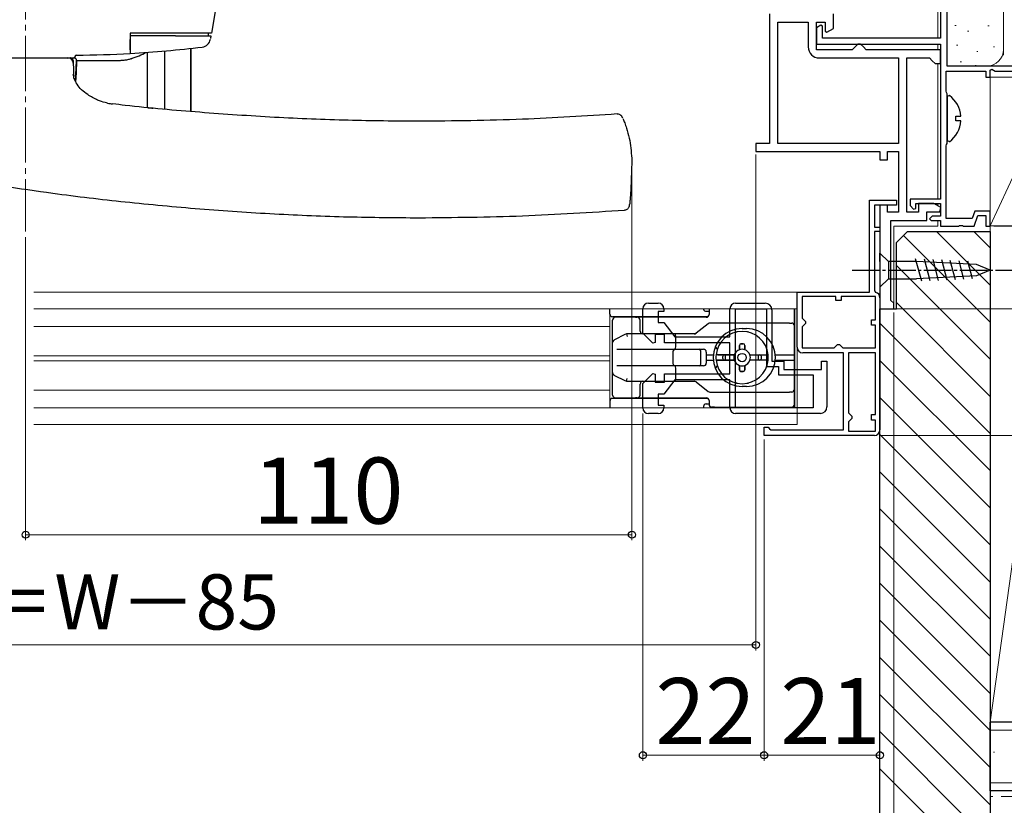
# Model space of a CAD drawing. Extents: x 0 to 1050, y 0 to 1583.
# Drawn here: x 736 to 915, y 135 to 278 of the extents above; entities that cross this region are included whole.
import ezdxf

# ---------------------------------------------------------------- set-up
doc = ezdxf.new("R2010")
doc.units = 0
for name, pattern in [('YCENTER_1', [13, 10, -1, 1, -1]), ('YDIVIDE_1', [15, 10, -1, 1, -1, 1, -1]), ('YHIDDEN_1', [4, 3, -1])]:
    doc.linetypes.add(name, pattern=pattern)
for name, color, linetype, lineweight in [('YKK_11', 7, 'CONTINUOUS', 30), ('YKK_11E', 7, 'CONTINUOUS', 13), ('YKK_12', 2, 'CONTINUOUS', 13), ('YKK_13', 4, 'CONTINUOUS', 30), ('YKK_D', 6, 'CONTINUOUS', 13), ('YSS_K', 3, 'CONTINUOUS', 13), ('YSS_KE', 3, 'CONTINUOUS', 30)]:
    doc.layers.add(name, color=color, linetype=linetype, lineweight=lineweight)
doc.styles.add('text-b', font='txt', dxfattribs={"bigfont": 'extfont2.shx'})

msp = doc.modelspace()

# ---------------------------------------------------------------- linework, layer by layer
at = {"layer": 'YKK_11', "color": 0, "linetype": 'ByBlock', "lineweight": -2}
for p, q in [((904.7, 269.49), (904.7, 313.99)), ((903.5, 289.99), (903.5, 274.59)), ((881.8, 276.94), (881, 276.48)), ((882.1, 276.77), (881.8, 276.94)), ((881, 276.48), (881, 273.49)), ((882.1, 274.59), (882.1, 276.77)), ((881, 273.49), (903.5, 273.49)), ((903.5, 274.59), (882.1, 274.59)), ((903.5, 273.49), (903.5, 245.39)), ((904.5, 264.94), (904.5, 268.59)), ((904.5, 268.59), (911.7, 268.59)), ((939.5, 269.49), (904.7, 269.49)), ((911.7, 268.59), (911.7, 267.49)), ((912.5, 268.77), (912.8, 268.94)), ((912.5, 267.49), (912.5, 268.77)), ((912.8, 268.94), (913.4, 268.59)), ((913.4, 268.59), (926.5, 268.59)), ((911.7, 267.49), (912.5, 267.49)), ((904.6, 264.72), (904.5, 264.94)), ((904.7, 264.49), (904.6, 264.72)), ((904.7, 255.49), (904.7, 264.49)), ((904.6, 255.27), (904.7, 255.49)), ((904.5, 255.04), (904.6, 255.27)), ((904.5, 241.89), (904.5, 255.04)), ((903.5, 245.39), (898, 245.39)), ((898, 245.39), (898, 244.19)), ((898, 244.19), (898.62, 243.54)), ((898.62, 243.54), (899, 243.69)), ((899, 243.69), (899, 244.59)), ((899, 244.59), (903.5, 244.59)), ((903.5, 244.59), (903.5, 242.29)), ((909.73, 243.19), (909.26, 241.89)), ((912.5, 243.19), (909.73, 243.19)), ((912.5, 240.49), (912.5, 243.19)), ((902, 242.29), (901.5, 241.79)), ((901.5, 241.79), (901.8, 241.49)), ((901.8, 241.49), (903.5, 241.49)), ((903.5, 242.29), (902, 242.29)), ((903.5, 241.49), (903.5, 240.49)), ((909.26, 241.89), (904.5, 241.89)), ((909.6, 240.49), (910.29, 242.39)), ((910.29, 242.39), (911.7, 242.39)), ((911.7, 242.39), (911.7, 240.49)), ((903.5, 240.49), (906.74, 240.49)), ((906.74, 240.49), (906.92, 240.61)), ((906.92, 240.61), (907.47, 240.61)), ((907.47, 240.61), (907.66, 240.49)), ((907.66, 240.49), (909.6, 240.49)), ((911.7, 240.49), (912.5, 240.49))]:
    msp.add_line(p, q, dxfattribs=at)
at = {"layer": 'YKK_11', "color": 0}
for p, q in [((872.5, 278.99), (872.5, 255.49)), ((884.1, 276.34), (884.1, 278.99)), ((874, 255.49), (874, 277.49)), ((874, 277.49), (879.5, 277.49)), ((879.5, 277.49), (879.5, 272.99)), ((881, 272.49), (881, 277.49)), ((881, 277.49), (882.6, 277.49)), ((882.6, 277.49), (882.6, 275.82)), ((882.6, 275.82), (882.9, 275.65)), ((882.9, 275.65), (884.1, 276.34)), ((888.5, 273.49), (888, 272.99)), ((889, 273.49), (888.5, 273.49)), ((889.5, 272.99), (889, 273.49)), ((887.5, 272.49), (881, 272.49)), ((888, 272.99), (887.5, 272.49)), ((890, 272.49), (889.5, 272.99)), ((903.5, 272.49), (890, 272.49)), ((903.5, 269.99), (903.5, 272.49)), ((881.5, 270.99), (895.9, 270.99)), ((895.9, 270.99), (895.9, 255.49)), ((897.4, 242.99), (897.4, 270.99)), ((897.4, 270.99), (901.5, 270.99)), ((901.5, 270.99), (902, 270.49)), ((902, 270.49), (902.5, 269.99)), ((902.5, 269.99), (903.5, 269.99)), ((872.5, 255.49), (870, 255.49)), ((870, 255.49), (870, 253.99)), ((895.9, 255.49), (874, 255.49)), ((870, 253.99), (892.5, 253.99)), ((892.5, 253.99), (892.5, 252.49)), ((893.9, 252.49), (893.9, 253.99)), ((893.9, 253.99), (895.9, 253.99)), ((895.9, 253.99), (895.9, 242.99)), ((892.5, 252.49), (893.9, 252.49)), ((893.9, 244.29), (892.5, 244.29)), ((892.5, 244.29), (892.5, 225.49)), ((893.9, 242.99), (893.9, 244.29)), ((895.9, 242.99), (893.9, 242.99)), ((899.5, 242.99), (897.4, 242.99)), ((902.3, 244.59), (899.5, 244.59)), ((899.5, 244.59), (899.5, 242.99)), ((901, 241.49), (901, 243.09)), ((901, 243.09), (903.36, 243.09)), ((903.57, 243.84), (902.3, 244.59)), ((903.36, 243.09), (903.57, 243.84)), ((894.5, 226.99), (894.5, 241.49)), ((894.5, 241.49), (901, 241.49)), ((895, 226.49), (894.5, 226.99)), ((892.5, 225.49), (895, 225.49)), ((895, 225.49), (895, 226.49))]:
    msp.add_line(p, q, dxfattribs=at)
at = {"layer": 'YKK_11', "linetype": 'ByBlock', "lineweight": -2, "ltscale": 0.5}
for p, q in [((890.6, 228.49), (890.6, 245.19)), ((890.6, 245.19), (895.5, 245.19)), ((895.5, 245.19), (895.5, 244.29)), ((895.5, 244.29), (891.5, 244.29)), ((891.5, 244.29), (891.5, 240.29)), ((891.5, 240.29), (892.5, 240.29)), ((892.5, 239.49), (891.5, 239.49)), ((891.5, 239.49), (891.5, 228.76)), ((892.5, 240.29), (892.5, 239.49)), ((891.5, 228.76), (891.73, 228.47)), ((877.5, 218.49), (877.5, 228.49)), ((877.5, 228.49), (890.6, 228.49)), ((884.5, 227.69), (878.4, 227.69)), ((878.4, 227.69), (878.4, 223.79)), ((884.5, 226.99), (884.5, 227.69)), ((885.5, 226.99), (884.5, 226.99)), ((891.7, 227.69), (885.5, 227.69)), ((885.5, 227.69), (885.5, 226.99)), ((891.7, 223.49), (891.7, 227.69)), ((892.5, 227.49), (892.5, 203.49)), ((878.4, 223.79), (878.7, 223.49)), ((878.7, 223.49), (879, 223.19)), ((891, 222.49), (891, 223.49)), ((891, 223.49), (891.7, 223.49)), ((878.7, 222.49), (878.4, 222.19)), ((878.4, 222.19), (878.4, 218.39)), ((879, 222.79), (878.7, 222.49)), ((879, 223.19), (879, 222.79)), ((891.7, 222.49), (891, 222.49)), ((891.7, 218.39), (891.7, 222.49)), ((878.4, 218.39), (884.2, 218.39)), ((884.2, 218.39), (884.5, 218.69)), ((884.5, 218.69), (884.8, 218.99)), ((884.8, 218.99), (885.2, 218.99)), ((885.2, 218.99), (885.5, 218.69)), ((885.5, 218.69), (885.8, 218.39)), ((885.8, 218.39), (891.7, 218.39)), ((885.9, 217.49), (878.5, 217.49)), ((885.9, 203.49), (885.9, 217.49)), ((886.8, 217.49), (886.8, 206.59)), ((891.7, 217.49), (886.8, 217.49)), ((891.7, 206.29), (891.7, 217.49)), ((886.8, 206.59), (887.1, 206.29)), ((887.1, 206.29), (887.4, 205.99)), ((887.4, 205.59), (887.1, 205.29)), ((887.4, 205.99), (887.4, 205.59)), ((891, 205.29), (891, 206.29)), ((891, 206.29), (891.7, 206.29)), ((871.5, 202.49), (871.5, 203.99)), ((871.5, 203.99), (872.2, 203.99)), ((872.2, 203.99), (872.5, 203.69)), ((872.5, 203.69), (872.7, 203.49)), ((887.1, 205.29), (886.8, 204.99)), ((886.8, 204.99), (886.8, 203.29)), ((891.7, 205.29), (891, 205.29)), ((891.7, 203.29), (891.7, 205.29)), ((891.5, 202.49), (871.5, 202.49)), ((872.7, 203.49), (885.9, 203.49)), ((886.8, 203.29), (891.7, 203.29))]:
    msp.add_line(p, q, dxfattribs=at)
at = {"layer": 'YKK_11', "color": 0}
msp.add_arc((881.5, 272.99), 2, 180, 270, dxfattribs=at)
at = {"layer": 'YKK_11', "linetype": 'ByBlock', "lineweight": -2, "ltscale": 0.5}
for centre, start, end in [((891.5, 227.49), 360, 76.6576), ((878.5, 218.49), 180, 270), ((891.5, 203.49), 270, 360)]:
    msp.add_arc(centre, 1, start, end, dxfattribs=at)
at = {"layer": 'YKK_11E', "linetype": 'ByBlock', "lineweight": -2, "ltscale": 0.5}
for p, q in [((849.5, 221.07), (849.5, 225.49)), ((850.5, 226.49), (852.3, 226.49)), ((853.3, 225.49), (853.3, 224.99)), ((865.3, 220.39), (865.3, 225.49)), ((866.3, 226.49), (871.7, 226.49)), ((866.3, 207.49), (866.3, 225.49)), ((866.3, 225.49), (871.9, 225.49)), ((871.9, 225.49), (871.9, 214.99)), ((872.9, 225.29), (872.9, 215.99)), ((853.3, 224.99), (852.3, 224.99)), ((852.3, 224.99), (852.3, 222.99)), ((852.3, 222.99), (853.3, 222.99)), ((853.3, 222.99), (855.3, 220.39)), ((851.33, 219.24), (849.5, 221.07)), ((853.4, 220.79), (851.7, 220.79)), ((851.7, 220.79), (851.7, 219.39)), ((853.4, 219.29), (853.4, 220.79)), ((855.3, 220.39), (865.3, 220.39)), ((851.7, 219.39), (851.33, 219.24)), ((865.3, 219.29), (853.4, 219.29)), ((865.3, 213.69), (865.3, 219.29)), ((871.9, 214.99), (874.1, 214.99)), ((872.9, 215.99), (875.1, 215.99)), ((874.1, 214.99), (874.1, 213.49)), ((875.1, 215.99), (875.1, 214.49)), ((875.1, 214.49), (881.9, 214.49)), ((881.9, 214.49), (881.9, 215.99)), ((881.9, 215.99), (882.9, 215.99)), ((882.9, 215.99), (882.9, 207.69)), ((849.5, 211.92), (851.33, 213.75)), ((851.33, 213.75), (851.7, 213.59)), ((851.7, 213.59), (851.7, 212.19)), ((855.3, 212.59), (853.3, 209.99)), ((853.4, 212.19), (853.4, 213.69)), ((853.4, 213.69), (865.3, 213.69)), ((865.3, 212.59), (855.3, 212.59)), ((865.3, 207.49), (865.3, 212.59)), ((874.1, 213.49), (880.4, 213.49)), ((880.4, 213.49), (880.4, 207.49)), ((849.5, 207.49), (849.5, 211.92)), ((851.7, 212.19), (853.4, 212.19)), ((853.3, 209.99), (852.3, 209.99)), ((852.3, 209.99), (852.3, 207.99)), ((852.3, 207.99), (853.3, 207.99)), ((853.3, 207.99), (853.3, 207.49)), ((880.4, 207.49), (866.3, 207.49)), ((852.3, 206.49), (850.5, 206.49)), ((881.7, 206.49), (866.3, 206.49))]:
    msp.add_line(p, q, dxfattribs=at)
for centre, radius, start, end in [((850.5, 225.49), 1, 90, 180), ((852.3, 225.49), 1, 0, 90), ((866.3, 225.49), 1, 90, 180), ((871.7, 225.29), 1.2, 0, 90), ((850.5, 207.49), 1, 180, 270), ((852.3, 207.49), 1, 270, 360), ((866.3, 207.49), 1, 180, 270), ((881.7, 207.69), 1.2, 270, 360)]:
    msp.add_arc(centre, radius, start, end, dxfattribs=at)
at = {"layer": 'YKK_12'}
for p, q in [((903, 289.99), (903, 274.59)), ((903, 273.49), (903, 272.49)), ((903, 269.99), (903, 245.39)), ((903, 244.59), (903, 244.17)), ((903, 241.49), (903, 240.49)), ((895, 240.49), (903, 240.49)), ((895, 240.49), (895, 225.49)), ((877.5, 228.49), (739, 228.49)), ((877.5, 225.49), (739, 225.49)), ((877.5, 225.49), (739, 225.49)), ((843.5, 225.49), (843.5, 207.49)), ((895, 225.49), (892.5, 225.49)), ((739, 222.24), (843.5, 222.24)), ((843.5, 216.94), (739, 216.94)), ((739, 216.04), (843.5, 216.04)), ((843.5, 210.74), (739, 210.74)), ((739, 207.49), (877.5, 207.49)), ((877.5, 204.49), (739, 204.49))]:
    msp.add_line(p, q, dxfattribs=at)
at = {"layer": 'YKK_12', "linetype": 'YCENTER_1'}
msp.add_line((737.5, 287.99), (737.5, 239.49), dxfattribs=at)
at = {"layer": 'YKK_12', "linetype": 'YDIVIDE_1'}
for p, q in [((903, 240.49), (903, 241.49)), ((895, 240.49), (895, 225.49)), ((895, 240.49), (903, 240.49)), ((895, 225.49), (892.5, 225.49))]:
    msp.add_line(p, q, dxfattribs=at)
at = {"layer": 'YKK_12', "ltscale": 1.5}
msp.add_line((877.5, 228.49), (877.5, 204.49), dxfattribs=at)
at = {"layer": 'YKK_13'}
for p, q in [((772.5, 282.99), (771.22, 275.49)), ((772.5, 282.99), (771.22, 275.49)), ((770.21, 275.49), (756.5, 275.49)), ((756.5, 275.49), (756.5, 274.35)), ((770.21, 275.49), (756.5, 275.49)), ((756.5, 275.49), (756.5, 274.35)), ((771.22, 275.49), (770.21, 275.49)), ((771.22, 275.49), (770.21, 275.49)), ((770.63, 275.49), (770.63, 274.99)), ((770.63, 275.49), (770.63, 274.99)), ((764.69, 274.99), (756.5, 274.99)), ((764.69, 274.99), (756.5, 274.99)), ((771.05, 274.54), (771.04, 274.49)), ((771.05, 274.54), (771.04, 274.49)), ((771.04, 274.49), (771.04, 274.49)), ((771.04, 274.49), (771.04, 274.49)), ((771.13, 274.99), (771.13, 274.99)), ((771.13, 274.99), (771.13, 274.99)), ((759.6, 261.95), (759.6, 272)), ((762.72, 272.25), (762.72, 261.65)), ((767.49, 272.73), (767.49, 261.25)), ((767.5, 261.25), (767.5, 272.73)), ((745.04, 270.92), (745.15, 270.99)), ((745.04, 270.92), (745.15, 270.99)), ((745.97, 270.99), (746.5, 270.99)), ((745.97, 270.99), (746.5, 270.99)), ((746.5, 270.99), (746.5, 271.4)), ((746.5, 270.99), (746.5, 271.4)), ((746.58, 266.73), (746.77, 270.47)), ((746.58, 266.73), (746.77, 270.47)), ((746.77, 270.47), (746.66, 268.29)), ((746.77, 270.47), (746.66, 268.29)), ((754.26, 270.54), (754.5, 270.55)), ((756.64, 270.86), (756.52, 270.82)), ((746.24, 267.65), (746.16, 267.97)), ((746.24, 267.65), (746.16, 267.97)), ((746.66, 268.29), (746.57, 266.58)), ((746.66, 268.29), (746.57, 266.58)), ((845.84, 260.1), (845.8, 260.18)), ((845.84, 260.1), (845.8, 260.18)), ((847.5, 252.24), (847.38, 248.9)), ((847.5, 252.24), (847.38, 248.9)), ((847.48, 252.79), (847.5, 252.24)), ((847.48, 252.79), (847.5, 252.24)), ((861.5, 225.13), (861.5, 224.43)), ((877, 225.39), (877, 207.49)), ((877, 222.38), (877, 225.13)), ((844, 209.83), (844, 223.43)), ((848.16, 223.93), (844.5, 223.93)), ((848.16, 223.93), (848.49, 223.93)), ((848.5, 223.93), (848.49, 223.93)), ((861.09, 223.93), (848.5, 223.93)), ((849, 221.43), (849, 223.43)), ((861.37, 222.77), (859.14, 221.04)), ((861.5, 222.88), (861.37, 222.77)), ((861.67, 222.88), (861.5, 222.88)), ((876.09, 222.88), (861.67, 222.88)), ((867.5, 221.88), (868.3, 221.88)), ((876.09, 222.88), (876.5, 222.88)), ((877, 210.88), (877, 222.38)), ((846.23, 220.8), (844.37, 219.87)), ((846.5, 220.93), (846.23, 220.8)), ((846.5, 220.93), (846.62, 220.43)), ((855.41, 220.93), (846.5, 220.93)), ((858.84, 220.93), (855.41, 220.93)), ((855.45, 218.63), (855.45, 220.43)), ((859, 220.93), (858.83, 220.93)), ((859, 220.93), (859.14, 221.04)), ((866.5, 221.28), (866.53, 221.28)), ((868.47, 221.28), (868.5, 221.28)), ((844.78, 218.13), (846.46, 218.13)), ((846.46, 218.13), (855.41, 218.13)), ((855.41, 218.13), (860.5, 218.13)), ((867, 218.83), (867, 218.04)), ((867, 218.04), (867, 218.83)), ((867.7, 219.13), (867.3, 219.13)), ((867.3, 219.13), (867.7, 219.13)), ((868, 218.83), (868, 218.04)), ((868, 218.04), (868, 218.83)), ((855, 215.43), (855, 217.83)), ((860, 215.43), (860, 217.83)), ((861, 217.63), (861, 215.63)), ((861, 217.13), (862.28, 217.13)), ((866.09, 217.13), (862.78, 217.13)), ((863.08, 217.13), (866.09, 217.13)), ((864, 216.43), (864, 216.83)), ((864, 216.43), (864, 216.83)), ((864.5, 216.13), (864.5, 217.13)), ((868.92, 217.13), (872.23, 217.13)), ((868.92, 217.13), (871.92, 217.13)), ((870.5, 216.13), (870.5, 217.13)), ((871, 216.43), (871, 216.83)), ((871, 216.43), (871, 216.83)), ((873.53, 217.13), (877, 217.13)), ((846.46, 215.13), (844.78, 215.13)), ((855.41, 215.13), (846.46, 215.13)), ((860.5, 215.13), (855.41, 215.13)), ((855.45, 212.83), (855.45, 214.63)), ((861, 216.13), (862.28, 216.13)), ((866.09, 216.13), (862.78, 216.13)), ((863.08, 216.13), (866.09, 216.13)), ((867, 215.21), (867, 214.43)), ((867, 214.43), (867, 215.21)), ((868, 215.21), (868, 214.43)), ((868, 214.43), (868, 215.21)), ((872.23, 216.13), (868.92, 216.13)), ((873.53, 216.13), (877, 216.13)), ((844.37, 213.39), (844, 213.58)), ((844.37, 213.39), (846.23, 212.46)), ((846.5, 212.33), (846.62, 212.83)), ((867.7, 214.13), (867.3, 214.13)), ((867.3, 214.13), (867.7, 214.13)), ((846.23, 212.46), (846.5, 212.33)), ((846.5, 212.33), (855.41, 212.33)), ((849, 209.83), (849, 211.83)), ((855.41, 212.33), (858.84, 212.33)), ((859.14, 212.22), (861.37, 210.48)), ((866.53, 211.98), (866.5, 211.98)), ((868.3, 211.38), (867.5, 211.38)), ((868.5, 211.98), (868.47, 211.98)), ((877, 209.88), (877, 210.88)), ((844.5, 209.33), (848.16, 209.33)), ((848.49, 209.33), (848.16, 209.33)), ((848.49, 209.33), (848.5, 209.33)), ((848.5, 209.33), (849.5, 209.33)), ((849.5, 209.33), (861.09, 209.33)), ((861.67, 210.38), (876.09, 210.38)), ((876.5, 210.38), (876.09, 210.38)), ((877, 208.13), (877, 209.88)), ((861.5, 208.83), (861.5, 208.13)), ((862.5, 207.63), (862, 207.63)), ((862.5, 207.63), (876.5, 207.63))]:
    msp.add_line(p, q, dxfattribs=at)
at = {"layer": 'YKK_13', "linetype": 'ByBlock', "lineweight": -2, "ltscale": 0.5}
for p, q in [((905.14, 264.18), (904.7, 263.97)), ((904.7, 263.97), (904.7, 256.02)), ((906.3, 259.57), (906.3, 260.42)), ((906.3, 260.42), (907.18, 260.42)), ((907.18, 259.57), (906.3, 259.57)), ((904.7, 256.02), (905.14, 255.8))]:
    msp.add_line(p, q, dxfattribs=at)
at = {"layer": 'YKK_13', "ltscale": 0.5}
for p, q in [((892.5, 234.04), (892.5, 235.59)), ((892.5, 235.59), (894.05, 234.04)), ((892.5, 234.04), (892.5, 230.94)), ((899.17, 234.04), (894.05, 234.04)), ((894.05, 234.04), (894.05, 230.94)), ((900.09, 230.47), (898.99, 234.57)), ((910, 233.53), (899.17, 234.04)), ((901.62, 230.54), (900.57, 234.49)), ((903.16, 230.62), (902.14, 234.42)), ((904.69, 230.69), (903.71, 234.34)), ((906.22, 230.76), (905.28, 234.27)), ((907.76, 230.83), (906.86, 234.19)), ((909.29, 230.91), (908.43, 234.12)), ((912.5, 232.49), (910, 233.53)), ((912.5, 232.49), (910, 231.46)), ((892.5, 230.94), (892.5, 229.39)), ((892.5, 229.39), (894.05, 230.94)), ((894.05, 230.94), (899.17, 230.94)), ((910, 231.46), (899.17, 230.94)), ((843.5, 224.53), (843.5, 225.49)), ((861.3, 224.03), (844, 224.03)), ((861, 225.03), (861.5, 225.03)), ((861.3, 209.23), (844, 209.23)), ((843.5, 208.73), (843.5, 207.49)), ((861, 208.23), (861.5, 208.23))]:
    msp.add_line(p, q, dxfattribs=at)
at = {"layer": 'YKK_13', "linetype": 'YCENTER_1', "ltscale": 0.5}
msp.add_line((887.5, 232.49), (917.5, 232.49), dxfattribs=at)
at = {"layer": 'YKK_13'}
msp.add_circle((867.5, 216.63), 0.75, dxfattribs=at)
for centre, radius, start, end in [((769.35, 274.66), 1.7, 277.1951, 350.3), ((769.35, 274.66), 1.7, 277.1951, 350.3), ((745.4, 468.99), 197.5, 270.3913, 273.2222), ((745.4, 468.99), 197.5, 270.3913, 273.2222), ((745.4, 468.99), 197.5, 273.2222, 277.0277), ((745.4, 468.99), 197.5, 273.2222, 277.0277), ((746.75, 271.25), 0.25, 91.1875, 173.6378), ((746.75, 271.25), 0.25, 91.1875, 173.6378), ((754.14, 270.59), 8, 257.192, 263.8634), ((754.14, 270.59), 8, 257.192, 263.8634), ((862, 225.13), 0.5, 147.7776, 180), ((876.5, 225.13), 0.5, 0, 32.2224), ((844.5, 223.43), 0.5, 90, 180), ((848.5, 223.43), 0.5, 0, 90), ((861, 224.43), 0.5, 270, 0), ((861.67, 222.38), 0.5, 90, 127.8379), ((867.5, 216.63), 5.25, 90, 270), ((868.3, 216.63), 5.25, 270, 90), ((876.5, 222.38), 0.5, 0, 90), ((849.5, 221.43), 0.5, 180, 270), ((858.83, 221.43), 0.5, 270, 307.8379), ((867.5, 216.63), 4.75, 6.0423, 173.9577), ((866.5, 220.78), 0.5, 90, 120.1888), ((868.5, 220.78), 0.5, 59.8112, 90), ((855.3, 217.83), 0.3, 90, 180), ((859.7, 217.83), 0.3, 0, 90), ((860.5, 217.63), 0.5, 0, 90), ((863.19, 218.63), 0.5, 155.0989, 248.1159), ((867.5, 216.63), 1.5, 109.4712, 160.5288), ((867.3, 218.83), 0.3, 90, 180), ((867.3, 218.83), 0.3, 90, 180), ((867.5, 216.63), 1.5, 70.5288, 109.4712), ((867.7, 218.83), 0.3, 360, 90), ((867.7, 218.83), 0.3, 360, 90), ((867.5, 216.63), 1.5, 19.4712, 70.5288), ((867.5, 216.63), 4.75, 173.9577, 186.0423), ((864.3, 216.83), 0.3, 90, 180), ((864.3, 216.83), 0.3, 90, 180), ((864.3, 216.43), 0.3, 180, 270), ((864.3, 216.43), 0.3, 180, 270), ((867.5, 216.63), 1.5, 160.5288, 199.4712), ((867.5, 216.63), 1.5, 340.5288, 19.4712), ((870.7, 216.83), 0.3, 0, 90), ((870.7, 216.83), 0.3, 0, 90), ((870.7, 216.43), 0.3, 270, 0), ((870.7, 216.43), 0.3, 270, 360), ((867.5, 216.63), 4.75, 353.9577, 6.0423), ((855.3, 215.43), 0.3, 180, 270), ((859.7, 215.43), 0.3, 270, 0), ((860.5, 215.63), 0.5, 270, 0), ((863.19, 214.63), 0.5, 111.8841, 204.9011), ((867.5, 216.63), 4.75, 186.0423, 353.9577), ((867.5, 216.63), 1.5, 199.4712, 250.5288), ((867.5, 216.63), 1.5, 250.5288, 289.4712), ((867.3, 214.43), 0.3, 180, 270), ((867.3, 214.43), 0.3, 180, 270), ((867.7, 214.43), 0.3, 270, 0), ((867.7, 214.43), 0.3, 270, 360), ((867.5, 216.63), 1.5, 289.4712, 340.5288), ((849.5, 211.83), 0.5, 90, 180), ((858.83, 211.83), 0.5, 51.9917, 90), ((866.5, 212.48), 0.5, 239.8112, 270), ((868.5, 212.48), 0.5, 270, 300.1888), ((876.5, 210.88), 0.5, 270, 0), ((844.5, 209.83), 0.5, 180, 270), ((848.5, 209.83), 0.5, 270, 0), ((861, 208.83), 0.5, 0, 90), ((861.67, 210.88), 0.5, 231.9917, 270), ((862, 208.13), 0.5, 180, 270), ((876.5, 208.13), 0.5, 270, 0)]:
    msp.add_arc(centre, radius, start, end, dxfattribs=at)
at = {"layer": 'YKK_13', "linetype": 'ByBlock', "lineweight": -2, "ltscale": 0.5}
for start, end in [(4.5994, 52.2859), (307.7141, 355.4006)]:
    msp.add_arc((901.9, 259.99), 5.3, start, end, dxfattribs=at)
at = {"layer": 'YKK_13', "ltscale": 0.5}
for centre, start, end in [((861, 225.53), 195.4735, 270), ((844, 224.53), 180, 270), ((844, 208.73), 90, 180), ((861, 207.73), 90, 180), ((861, 207.73), 180, 207.8263)]:
    msp.add_arc(centre, 0.5, start, end, dxfattribs=at)
at = {"layer": 'YKK_13'}
for centre, major_axis, ratio, start_param, end_param in [((737.75, 277.21), (26.5, 0), 0.342073, 5.506144, 5.66879), ((737.75, 270.71), (26.2, 0), 0.008727, 5.06394, 5.394126), ((762.72, 262.03), (4, 0), 0.034921, 3.847507, 4.002946), ((844.64, 219.44), (-0.58, -0.164), 0.822107, 4.940422, 5.357021), ((855.41, 220.43), (0, 0.5), 0.087489, 4.712389, 6.283185), ((844.5, 219.37), (0.3, 0.486), 0.822107, 1.342763, 2.040895), ((855.41, 218.63), (0, -0.5), 0.087489, 0, 1.570796), ((855.41, 214.63), (0, 0.5), 0.087489, 4.712389, 6.283185), ((844.5, 213.89), (-0.3, 0.486), 0.822107, 1.100698, 1.798829), ((844.64, 213.82), (-0.58, 0.164), 0.822107, 0.926165, 1.342763), ((855.41, 212.83), (0, -0.5), 0.087489, 0, 1.570796)]:
    msp.add_ellipse(centre, major_axis=major_axis, ratio=ratio, start_param=start_param, end_param=end_param, dxfattribs=at)
for points, knots in [([(756.5, 272.44), (756.5, 272.5), (756.5, 272.61), (756.5, 273.05), (756.5, 273.64), (756.5, 274.1), (756.5, 274.35)], [0, 0, 0, 0, 0.244619, 0.489228, 0.734084, 1, 1, 1, 1]), ([(756.5, 274.35), (756.5, 274.13), (756.5, 273.68), (756.5, 273.09), (756.5, 272.63), (756.5, 272.51), (756.5, 272.45)], [0, 0, 0, 0, 0.24561, 0.491226, 0.736656, 1, 1, 1, 1]), ([(756.5, 272.44), (756.5, 272.5), (756.5, 272.61), (756.5, 273.05), (756.5, 273.64), (756.5, 274.1), (756.5, 274.35)], [0, 0, 0, 0, 0.244619, 0.489228, 0.734084, 1, 1, 1, 1]), ([(756.5, 274.35), (756.5, 274.13), (756.5, 273.68), (756.5, 273.09), (756.5, 272.63), (756.5, 272.51), (756.5, 272.45)], [0, 0, 0, 0, 0.24561, 0.491226, 0.736656, 1, 1, 1, 1]), ([(764.69, 274.99), (766.03, 274.99), (767.65, 274.99), (769.27, 274.99), (769.55, 274.99)], [0, 0, 0, 0, 0.823135, 1, 1, 1, 1]), ([(764.69, 274.99), (766.03, 274.99), (767.65, 274.99), (769.27, 274.99), (769.55, 274.99)], [0, 0, 0, 0, 0.823135, 1, 1, 1, 1]), ([(769.55, 274.99), (769.71, 274.99), (770.06, 274.99), (770.53, 274.99), (770.89, 274.99), (771.11, 274.99), (771.12, 274.99), (771.13, 274.99)], [0, 0, 0, 0, 0.17952, 0.380365, 0.580554, 0.781365, 1, 1, 1, 1]), ([(769.55, 274.99), (769.71, 274.99), (770.06, 274.99), (770.53, 274.99), (770.89, 274.99), (771.11, 274.99), (771.12, 274.99), (771.13, 274.99)], [0, 0, 0, 0, 0.17952, 0.380365, 0.580554, 0.781365, 1, 1, 1, 1]), ([(771.13, 274.99), (771.12, 274.94), (771.11, 274.85), (771.09, 274.73), (771.07, 274.63), (771.06, 274.57), (771.05, 274.54)], [0, 0, 0, 0, 0.249763, 0.49962, 0.749762, 1, 1, 1, 1]), ([(771.13, 274.99), (771.12, 274.94), (771.11, 274.85), (771.09, 274.73), (771.07, 274.63), (771.06, 274.57), (771.05, 274.54)], [0, 0, 0, 0, 0.249763, 0.49962, 0.749762, 1, 1, 1, 1]), ([(756.5, 272.45), (756.5, 272.2), (756.5, 271.82), (756.5, 271.86), (756.5, 271.87)], [0, 0, 0, 0, 0.639082, 1, 1, 1, 1]), ([(756.5, 272.45), (756.5, 272.2), (756.5, 271.82), (756.5, 271.86), (756.5, 271.87)], [0, 0, 0, 0, 0.639082, 1, 1, 1, 1]), ([(756.5, 272.44), (756.5, 272.41), (756.5, 272.19), (756.5, 271.88), (756.5, 271.83), (756.5, 271.81)], [0, 0, 0, 0, 0.067324, 0.543711, 1, 1, 1, 1]), ([(756.5, 272.44), (756.5, 272.41), (756.5, 272.19), (756.5, 271.88), (756.5, 271.83), (756.5, 271.81)], [0, 0, 0, 0, 0.067324, 0.543711, 1, 1, 1, 1]), ([(728.7, 270.99), (730.15, 270.99), (733.06, 270.99), (738.34, 270.99), (742.38, 270.99), (744.92, 270.99), (745.15, 270.99)], [0, 0, 0, 0, 0.268049, 0.538903, 0.957212, 1, 1, 1, 1]), ([(728.7, 270.99), (730.15, 270.99), (733.06, 270.99), (738.34, 270.99), (742.38, 270.99), (744.92, 270.99), (745.15, 270.99)], [0, 0, 0, 0, 0.268049, 0.538903, 0.957212, 1, 1, 1, 1]), ([(746.15, 270.03), (746.13, 270.15), (746.1, 270.4), (745.86, 270.73), (745.53, 270.95), (745.28, 270.98), (745.15, 270.99)], [0, 0, 0, 0, 0.240554, 0.5, 0.759446, 1, 1, 1, 1]), ([(745.15, 270.99), (745.24, 270.99), (745.39, 270.99), (745.56, 270.99), (745.63, 270.99)], [0, 0, 0, 0, 0.559823, 1, 1, 1, 1]), ([(746.15, 270.03), (746.13, 270.15), (746.1, 270.4), (745.86, 270.73), (745.53, 270.95), (745.28, 270.98), (745.15, 270.99)], [0, 0, 0, 0, 0.240554, 0.5, 0.759446, 1, 1, 1, 1]), ([(745.15, 270.99), (745.24, 270.99), (745.39, 270.99), (745.56, 270.99), (745.63, 270.99)], [0, 0, 0, 0, 0.559823, 1, 1, 1, 1]), ([(746.13, 270.53), (746.13, 270.58), (746.11, 270.69), (746.03, 270.81), (745.93, 270.9), (745.84, 270.95), (745.74, 270.99), (745.67, 270.99), (745.63, 270.99)], [0, 0, 0, 0, 0.193102, 0.432828, 0.56821, 0.710302, 0.855543, 1, 1, 1, 1]), ([(746.13, 270.53), (746.13, 270.58), (746.11, 270.69), (746.03, 270.81), (745.93, 270.9), (745.84, 270.95), (745.74, 270.99), (745.67, 270.99), (745.63, 270.99)], [0, 0, 0, 0, 0.193102, 0.432828, 0.56821, 0.710302, 0.855543, 1, 1, 1, 1]), ([(746.13, 270.53), (746.13, 270.53), (746.13, 270.52), (746.14, 270.51), (746.14, 270.51)], [0, 0, 0, 0, 0.540871, 1, 1, 1, 1]), ([(746.13, 270.53), (746.13, 270.53), (746.13, 270.52), (746.14, 270.51), (746.14, 270.51)], [0, 0, 0, 0, 0.540871, 1, 1, 1, 1]), ([(746.14, 270.51), (746.14, 270.4), (746.15, 270.21), (746.15, 270.08), (746.15, 270.03)], [0, 0, 0, 0, 0.560619, 1, 1, 1, 1]), ([(746.14, 270.51), (746.14, 270.4), (746.15, 270.21), (746.15, 270.08), (746.15, 270.03)], [0, 0, 0, 0, 0.560619, 1, 1, 1, 1]), ([(746.15, 270.03), (746.15, 270), (746.15, 269.96), (746.17, 269.57), (746.18, 269.25), (746.19, 269.04)], [0, 0, 0, 0, 0.25401, 0.507425, 1, 1, 1, 1]), ([(746.15, 270.03), (746.15, 270), (746.15, 269.96), (746.17, 269.57), (746.18, 269.25), (746.19, 269.04)], [0, 0, 0, 0, 0.25401, 0.507425, 1, 1, 1, 1]), ([(746.77, 270.47), (746.77, 270.5), (746.77, 270.57), (746.75, 270.67), (746.7, 270.76), (746.62, 270.86), (746.52, 270.94), (746.39, 270.98), (746.31, 270.99), (746.27, 270.99)], [0, 0, 0, 0, 0.1226983, 0.2488429, 0.3756456, 0.500216, 0.7146006, 0.8513387, 1, 1, 1, 1]), ([(746.77, 270.47), (746.77, 270.5), (746.77, 270.57), (746.75, 270.67), (746.7, 270.76), (746.62, 270.86), (746.52, 270.94), (746.39, 270.98), (746.31, 270.99), (746.27, 270.99)], [0, 0, 0, 0, 0.1226983, 0.2488429, 0.3756456, 0.500216, 0.7146006, 0.8513387, 1, 1, 1, 1]), ([(754.5, 270.55), (754.5, 270.55), (754.57, 270.55), (754.64, 270.55), (754.7, 270.55)], [0, 0, 0, 0, 0.082989, 1, 1, 1, 1]), ([(754.7, 270.55), (754.79, 270.56), (754.96, 270.57), (755.37, 270.6), (755.91, 270.66), (756.31, 270.76), (756.52, 270.82)], [0, 0, 0, 0, 0.131522, 0.263379, 0.628944, 1, 1, 1, 1]), ([(746.19, 269.04), (746.19, 268.82), (746.21, 268.37), (746.23, 267.89), (746.24, 267.65)], [0, 0, 0, 0, 0.503233, 1, 1, 1, 1]), ([(746.19, 269.04), (746.19, 268.82), (746.21, 268.37), (746.23, 267.89), (746.24, 267.65)], [0, 0, 0, 0, 0.503233, 1, 1, 1, 1]), ([(748.78, 264.33), (748.39, 264.61), (747.62, 265.18), (746.79, 266.22), (746.26, 267.26), (746.21, 267.74), (746.19, 267.98)], [0, 0, 0, 0, 0.248356, 0.490343, 0.739713, 1, 1, 1, 1]), ([(748.78, 264.33), (748.39, 264.61), (747.62, 265.18), (746.79, 266.22), (746.26, 267.26), (746.21, 267.74), (746.19, 267.98)], [0, 0, 0, 0, 0.248356, 0.490343, 0.739713, 1, 1, 1, 1]), ([(752.38, 262.78), (752.23, 262.81), (751.69, 262.93), (750.34, 263.38), (749.36, 263.98), (748.78, 264.33)], [0, 0, 0, 0, 0.132575, 0.490606, 1, 1, 1, 1]), ([(752.38, 262.78), (752.23, 262.81), (751.69, 262.93), (750.34, 263.38), (749.36, 263.98), (748.78, 264.33)], [0, 0, 0, 0, 0.132575, 0.490606, 1, 1, 1, 1]), ([(808.9, 259.49), (804.61, 259.53), (795.87, 259.6), (782.6, 260.16), (769.11, 261.08), (759.31, 261.93), (754.05, 262.56), (753.28, 262.66)], [0, 0, 0, 0, 0.230715, 0.470633, 0.714909, 0.958453, 1, 1, 1, 1]), ([(808.9, 259.49), (804.61, 259.53), (795.87, 259.6), (782.6, 260.16), (769.11, 261.08), (759.31, 261.93), (754.05, 262.56), (753.28, 262.66)], [0, 0, 0, 0, 0.230715, 0.470633, 0.714909, 0.958453, 1, 1, 1, 1]), ([(760.11, 261.93), (760.22, 261.92), (760.37, 261.9), (760.53, 261.87), (760.58, 261.85)], [0, 0, 0, 0, 0.1303766, 0.1938313, 0.1938313, 0.1938313, 0.1938313]), ([(844.82, 260.82), (839.1, 260.45), (827.14, 259.67), (815.15, 259.55), (808.9, 259.49)], [0, 0, 0, 0, 0.478229, 1, 1, 1, 1]), ([(844.82, 260.82), (839.1, 260.45), (827.14, 259.67), (815.15, 259.55), (808.9, 259.49)], [0, 0, 0, 0, 0.478229, 1, 1, 1, 1]), ([(845.84, 260.1), (845.83, 260.13), (845.8, 260.18), (845.8, 260.2), (845.8, 260.19), (845.79, 260.21), (845.78, 260.23), (845.76, 260.27), (845.72, 260.33), (845.61, 260.49), (845.4, 260.67), (845.1, 260.79), (844.91, 260.78), (844.82, 260.78)], [0, 0, 0, 0, 0.131407, 0.269957, 0.344928, 0.351521, 0.358817, 0.377103, 0.421032, 0.482952, 0.695504, 0.856989, 1, 1, 1, 1]), ([(845.84, 260.1), (845.83, 260.13), (845.8, 260.18), (845.8, 260.2), (845.8, 260.19), (845.79, 260.21), (845.78, 260.23), (845.76, 260.27), (845.72, 260.33), (845.61, 260.49), (845.4, 260.67), (845.1, 260.79), (844.91, 260.78), (844.82, 260.78)], [0, 0, 0, 0, 0.131407, 0.269957, 0.344928, 0.351521, 0.358817, 0.377103, 0.421032, 0.482952, 0.695504, 0.856989, 1, 1, 1, 1]), ([(845.9, 259.96), (845.91, 259.94), (845.95, 259.82), (846.2, 259.23), (846.61, 258.05), (847.21, 255.92), (847.37, 254.02), (847.48, 252.79)], [0, 0, 0, 0, 0.032997, 0.178551, 0.326468, 0.562054, 1, 1, 1, 1]), ([(845.9, 259.96), (845.91, 259.94), (845.95, 259.82), (846.2, 259.23), (846.61, 258.05), (847.21, 255.92), (847.37, 254.02), (847.48, 252.79)], [0, 0, 0, 0, 0.032997, 0.178551, 0.326468, 0.562054, 1, 1, 1, 1]), ([(847.38, 248.9), (847.37, 248.44), (847.32, 247.32), (847.22, 245.82), (847.13, 244.83), (847.1, 244.41), (847.09, 244.38), (847.09, 244.38)], [0, 0, 0, 0, 0.240213, 0.583932, 0.779153, 0.972469, 1, 1, 1, 1]), ([(847.38, 248.9), (847.37, 248.44), (847.32, 247.32), (847.22, 245.82), (847.13, 244.83), (847.1, 244.41), (847.09, 244.38), (847.09, 244.38)], [0, 0, 0, 0, 0.240213, 0.583932, 0.779153, 0.972469, 1, 1, 1, 1]), ([(733.39, 247.78), (736.41, 247.32), (743.79, 246.21), (755.7, 244.82), (769.11, 243.56), (782.6, 242.66), (795.87, 242.1), (804.61, 242.03), (808.9, 241.99)], [0, 0, 0, 0, 0.120939, 0.295298, 0.474364, 0.653967, 0.830367, 1, 1, 1, 1]), ([(733.39, 247.78), (736.41, 247.32), (743.79, 246.21), (755.7, 244.82), (769.11, 243.56), (782.6, 242.66), (795.87, 242.1), (804.61, 242.03), (808.9, 241.99)], [0, 0, 0, 0, 0.120939, 0.295298, 0.474364, 0.653967, 0.830367, 1, 1, 1, 1]), ([(808.9, 241.99), (815.15, 242.06), (827.59, 242.18), (840, 242.99), (846.17, 243.4)], [0, 0, 0, 0, 0.502875, 1, 1, 1, 1]), ([(808.9, 241.99), (815.15, 242.06), (827.59, 242.18), (840, 242.99), (846.17, 243.4)], [0, 0, 0, 0, 0.502875, 1, 1, 1, 1]), ([(846.17, 243.4), (846.25, 243.41), (846.43, 243.43), (846.66, 243.55), (846.84, 243.71), (846.96, 243.88), (847.03, 244.03), (847.06, 244.14), (847.08, 244.22), (847.08, 244.27), (847.08, 244.28), (847.08, 244.28), (847.08, 244.29), (847.08, 244.29), (847.08, 244.29), (847.08, 244.3), (847.09, 244.34), (847.09, 244.38)], [0, 0, 0, 0, 0.118807, 0.258063, 0.374863, 0.47313, 0.552933, 0.613097, 0.652523, 0.671212, 0.674875, 0.677306, 0.680046, 0.684627, 0.695358, 0.737537, 1, 1, 1, 1]), ([(846.17, 243.4), (846.25, 243.41), (846.43, 243.43), (846.66, 243.55), (846.84, 243.71), (846.96, 243.88), (847.03, 244.03), (847.06, 244.14), (847.08, 244.22), (847.08, 244.27), (847.08, 244.28), (847.08, 244.28), (847.08, 244.29), (847.08, 244.29), (847.08, 244.29), (847.08, 244.3), (847.09, 244.34), (847.09, 244.38)], [0, 0, 0, 0, 0.118807, 0.258063, 0.374863, 0.47313, 0.552933, 0.613097, 0.652523, 0.671212, 0.674875, 0.677306, 0.680046, 0.684627, 0.695358, 0.737537, 1, 1, 1, 1]), ([(863.08, 217.13), (863.04, 217.13), (863, 217.13), (862.93, 217.13), (862.89, 217.13), (862.84, 217.13), (862.82, 217.13), (862.79, 217.13), (862.78, 217.13), (862.78, 217.13)], [-0.04456282, -0.04456282, -0.04456282, -0.04456282, -0.0333644, -0.0333644, -0.02220495, -0.02220495, -0.01108664, -0.01108664, 0, 0, 0, 0]), ([(862.78, 216.13), (862.78, 216.13), (862.79, 216.13), (862.82, 216.13), (862.84, 216.13), (862.89, 216.13), (862.93, 216.13), (863, 216.13), (863.04, 216.13), (863.08, 216.13)], [-0.17828421, -0.17828421, -0.17828421, -0.17828421, -0.16719757, -0.16719757, -0.15607926, -0.15607926, -0.14491982, -0.14491982, -0.13372139, -0.13372139, -0.13372139, -0.13372139]), ([(871.92, 216.13), (871.96, 216.13), (872, 216.13), (872.07, 216.13), (872.11, 216.13), (872.16, 216.13), (872.19, 216.13), (872.22, 216.13), (872.22, 216.13), (872.23, 216.13)], [-0.04456282, -0.04456282, -0.04456282, -0.04456282, -0.0333644, -0.0333644, -0.02220495, -0.02220495, -0.01108664, -0.01108664, 0, 0, 0, 0])]:
    msp.add_open_spline(points, degree=3, knots=knots, dxfattribs=at)
at = {"layer": 'YKK_D'}
for p, q in [((870, 253.49), (870, 163.49)), ((847.5, 251.24), (847.5, 183.49)), ((737.5, 238.49), (737.5, 183.49)), ((895.5, 225.49), (965.49, 225.49)), ((892.5, 202.49), (892.5, 102)), ((892.5, 202.49), (965.49, 202.49)), ((847.5, 184.49), (737.5, 184.49)), ((605, 164.49), (870, 164.49))]:
    msp.add_line(p, q, dxfattribs=at)
at = {"layer": 'YKK_D', "ltscale": 1.5}
for p, q in [((912.5, 239.79), (912.5, 77)), ((912.5, 239.79), (912.5, 54.5)), ((912.5, 239.79), (912.5, 54.5)), ((913.2, 240.49), (965.49, 240.49)), ((895.5, 225.49), (965.49, 225.49)), ((895, 224.79), (895, 102)), ((849.5, 206.49), (849.5, 143.49)), ((892.5, 202.49), (892.5, 77)), ((892.5, 202.49), (892.5, 77)), ((892.5, 202.49), (892.5, 102)), ((892.5, 202.49), (892.5, 143.49)), ((871.5, 201.79), (871.5, 143.49)), ((871.5, 201.79), (871.5, 143.49)), ((849.5, 144.49), (871.5, 144.49)), ((871.5, 144.49), (892.5, 144.49))]:
    msp.add_line(p, q, dxfattribs=at)
at = {"layer": 'YKK_D', "linetype": 'ByBlock', "lineweight": -2}
for centre in [(737.5, 184.49), (847.5, 184.49), (870, 164.49), (849.5, 144.49), (871.5, 144.49), (871.5, 144.49), (892.5, 144.49)]:
    msp.add_circle(centre, 0.637, dxfattribs=at)
at = {"layer": 'YSS_K', "ltscale": 1.5}
for p, q in [((914.9, 284.5), (914.9, 271.5)), ((906.12, 276.9), (906.32, 276.9)), ((908.42, 275.82), (908.62, 275.82)), ((912.09, 276.82), (912.3, 276.82)), ((906.42, 273.31), (906.62, 273.31)), ((910.09, 272.15), (910.29, 272.15)), ((913.1, 272.98), (913.3, 272.98)), ((907.09, 270.31), (907.29, 270.31)), ((911.9, 269.5), (904.9, 269.5)), ((909.76, 269.64), (909.96, 269.64)), ((925, 267.5), (912.5, 267.5)), ((912.5, 267.5), (912.5, 240.5)), ((912.5, 240.5), (925, 267.5)), ((912.5, 240.5), (925, 240.5)), ((925, 240.5), (912.5, 240.5)), ((912.5, 150.5), (912.5, 240.5)), ((925, 240.5), (912.5, 150.5)), ((925, 150.5), (912.5, 150.5)), ((1045, 149), (912.5, 149)), ((913.12, 145.05), (913.32, 145.05)), ((1045, 139.5), (912.5, 139.5))]:
    msp.add_line(p, q, dxfattribs=at)
at = {"layer": 'YSS_K', "linetype": 'Continuous'}
for p, q in [((902.79, 239.5), (912.5, 229.79)), ((909.53, 239.5), (912.5, 236.53)), ((896.78, 238.78), (912.5, 223.06)), ((895.5, 233.32), (912.5, 216.32)), ((895.5, 226.59), (912.5, 209.59)), ((892.5, 222.85), (912.5, 202.85)), ((892.5, 216.12), (912.5, 196.12)), ((892.5, 209.38), (912.5, 189.38)), ((892.5, 202.65), (912.5, 182.65)), ((892.5, 195.91), (912.5, 175.91)), ((892.5, 189.18), (912.5, 169.18)), ((892.5, 182.44), (912.5, 162.44)), ((892.5, 175.71), (912.5, 155.71)), ((892.5, 168.97), (912.5, 148.97)), ((892.5, 162.24), (912.5, 142.24)), ((892.5, 155.5), (912.5, 135.5)), ((892.5, 148.76), (912.5, 128.76)), ((892.5, 142.03), (909.03, 125.5))]:
    msp.add_line(p, q, dxfattribs=at)
at = {"layer": 'YSS_K', "linetype": 'YHIDDEN_1', "ltscale": 1.5}
msp.add_line((1045, 137), (912.5, 137), dxfattribs=at)
at = {"layer": 'YSS_K', "ltscale": 1.5}
msp.add_arc((911.9, 272.5), 3, 270, 0, dxfattribs=at)
at = {"layer": 'YSS_KE', "linetype": 'ByBlock', "lineweight": -2, "ltscale": 0.5}
for p, q in [((895.5, 237.5), (897.5, 239.5)), ((897.5, 239.5), (912.5, 239.5)), ((912.5, 239.5), (912.5, 125.5)), ((895.5, 225.5), (895.5, 237.5)), ((892.5, 127.5), (892.5, 225.5)), ((892.5, 225.5), (895.5, 225.5))]:
    msp.add_line(p, q, dxfattribs=at)
at = {"layer": 'YSS_KE', "ltscale": 1.5}
for p, q in [((912.5, 138), (912.5, 150.5)), ((1045, 150.5), (912.5, 150.5)), ((1045, 138), (912.5, 138))]:
    msp.add_line(p, q, dxfattribs=at)

# ---------------------------------------------------------------- texts
at = {"layer": 'YKK_D', "style": 'text-b'}
for s, height, p in [('110', 12, (778.8, 186.49)), ('開口幅＝W－85', 10, (688.15, 167.3)), ('22', 12, (851.77, 146.49)), ('21', 12, (874.46, 146.49))]:
    msp.add_text(s, height=height, dxfattribs=at).set_placement(p)

doc.saveas('drawing.dxf')
